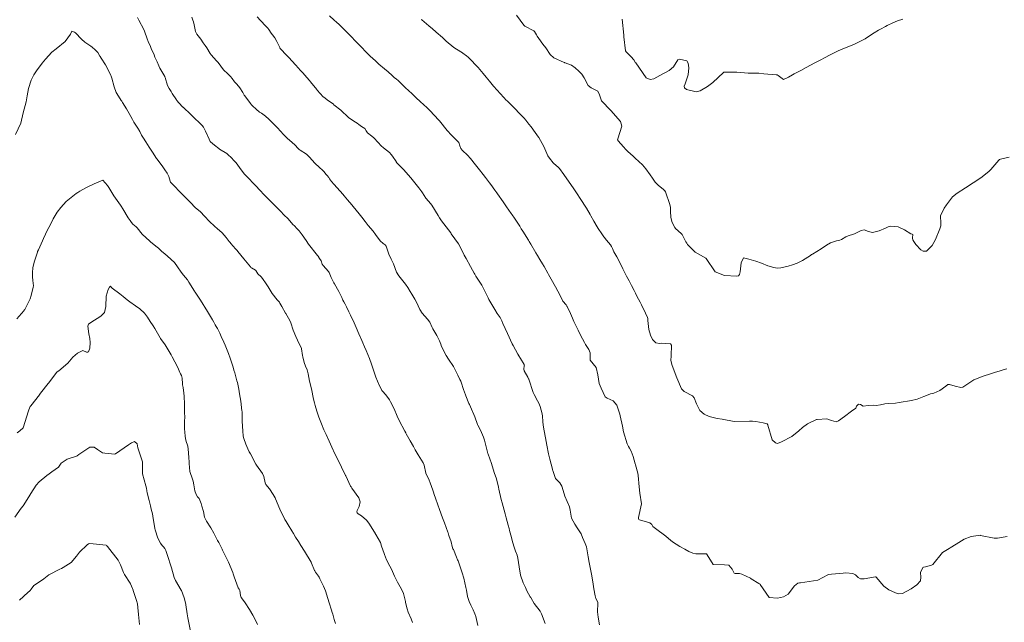
# Model space of a CAD drawing. Units: metres. Extents: x 778035 to 1557710, y 8146213 to 16294653.
# Drawn here: x 779335 to 779421, y 8147334 to 8147387 of the extents above; entities that cross this region are included whole.
import ezdxf

# ---------------------------------------------------------------- set-up
doc = ezdxf.new("R2010")
doc.units = ezdxf.units.M
doc.header["$LTSCALE"] = 25
doc.layers.add('Curva Indice', color=36, linetype='Continuous')

msp = doc.modelspace()

# ---------------------------------------------------------------- linework, layer by layer
at = {"layer": 'Curva Indice', "color": 36, "linetype": 'Continuous', "lineweight": 13, "flags": 128}
for points, elevation in [([(779375.073, 8147334.1315), (779374.9011, 8147334.914), (779374.8236, 8147335.1471), (779374.6745, 8147335.4892), (779374.4796, 8147335.9042), (779374.3304, 8147336.2089), (779374.1843, 8147336.6413), (779374.0819, 8147337.2085), (779374.0356, 8147337.4464), (779373.9423, 8147337.8429), (779373.8464, 8147338.2561), (779373.7131, 8147338.7039), (779373.3539, 8147339.7543), (779373.3202, 8147339.8449), (779373.2207, 8147340.0848), (779372.9471, 8147340.7402), (779372.9148, 8147340.8229), (779372.8559, 8147341.0138), (779372.7479, 8147341.4057), (779372.5663, 8147341.9669), (779372.4833, 8147342.2086), (779372.4651, 8147342.2621), (779372.169, 8147343.0693), (779371.9904, 8147343.5251), (779371.7246, 8147344.2249), (779371.579, 8147344.6346), (779371.3815, 8147345.2162), (779371.2826, 8147345.5334), (779371.2212, 8147345.7369), (779371.1599, 8147345.93), (779370.9384, 8147346.5509), (779370.825, 8147346.7895), (779370.5612, 8147347.4018), (779370.4013, 8147348.0978), (779370.3269, 8147348.299), (779369.8792, 8147349.0051), (779369.6199, 8147349.4441), (779369.4651, 8147349.7195), (779369.1766, 8147350.2333), (779368.845, 8147350.833), (779368.8139, 8147350.8897), (779368.7922, 8147350.9312), (779368.7105, 8147351.0825), (779368.2203, 8147352.0086), (779368.0582, 8147352.3696), (779367.7783, 8147353.0039), (779367.4718, 8147353.6231), (779367.407, 8147353.7468), (779367.3814, 8147353.7918), (779367.0688, 8147354.2396), (779366.7757, 8147354.5529), (779366.7165, 8147354.6227), (779366.6731, 8147354.6988), (779366.4876, 8147355.0747), (779366.1778, 8147355.7915), (779366.0299, 8147356.2223), (779365.8081, 8147356.9122), (779365.6301, 8147357.4096), (779365.4975, 8147357.7518), (779365.3573, 8147358.0949), (779365.2157, 8147358.4267), (779365.0706, 8147358.7627), (779364.9816, 8147358.9671), (779364.7153, 8147359.5684), (779364.4745, 8147360.1084), (779364.2883, 8147360.5205), (779363.9848, 8147361.1796), (779363.8454, 8147361.4854), (779363.6215, 8147361.9252), (779363.5054, 8147362.1307), (779363.3964, 8147362.3457), (779363.3197, 8147362.507), (779363.2194, 8147362.7272), (779363.1216, 8147362.9475), (779362.9628, 8147363.2481), (779362.5728, 8147363.9042), (779362.5251, 8147363.9923), (779362.3064, 8147364.4657), (779362.1085, 8147364.9023), (779362.0581, 8147364.9809), (779361.5887, 8147365.5195), (779361.5222, 8147365.6434), (779361.4232, 8147365.9117), (779361.2784, 8147366.1376), (779361.1963, 8147366.2837), (779361.1812, 8147366.3052), (779361.1145, 8147366.3763), (779360.3347, 8147367.3807), (779360.1204, 8147367.6928), (779359.7739, 8147368.1787), (779359.4931, 8147368.5262), (779359.2978, 8147368.7455), (779359.0898, 8147368.9625), (779358.9691, 8147369.0943), (779358.5484, 8147369.5813), (779358.4719, 8147369.6624), (779358.271, 8147369.8617), (779357.8124, 8147370.3173), (779357.2027, 8147370.9263), (779357.1571, 8147370.9719), (779356.6868, 8147371.45), (779356.5073, 8147371.635), (779356.0303, 8147372.1308), (779355.778, 8147372.3945), (779355.3995, 8147372.7971), (779355.204, 8147373.0059), (779354.7532, 8147373.484), (779354.5397, 8147373.7452), (779354.3052, 8147374.0763), (779354.0167, 8147374.4647), (779353.8539, 8147374.6442), (779353.5659, 8147374.9238), (779353.3171, 8147375.1718), (779353.1898, 8147375.2749), (779352.575, 8147375.6708), (779352.5057, 8147375.7178), (779352.1361, 8147375.9969), (779351.7746, 8147376.2879), (779351.7406, 8147376.3294), (779351.6503, 8147376.5184), (779351.3517, 8147377.2171), (779351.1786, 8147377.5721), (779351.0559, 8147377.729), (779350.815, 8147377.9545), (779350.7069, 8147378.0605), (779350.5128, 8147378.2536), (779350.0266, 8147378.7108), (779349.4178, 8147379.2836), (779349.3904, 8147379.3109), (779349.3703, 8147379.3318), (779349.0209, 8147379.7137), (779348.859, 8147379.8912), (779348.8501, 8147379.9018), (779348.8418, 8147379.9144), (779348.8072, 8147379.9694), (779348.451, 8147380.5294), (779348.3463, 8147380.6854), (779348.1691, 8147380.9493), (779348.0347, 8147381.2249), (779347.8204, 8147381.9189), (779347.8018, 8147381.9748), (779347.7911, 8147381.995), (779347.3537, 8147382.7355), (779347.2632, 8147382.9253), (779347.1193, 8147383.276), (779346.938, 8147383.6923), (779346.8583, 8147383.8733), (779346.6058, 8147384.452), (779346.5374, 8147384.6162), (779346.358, 8147385.0622), (779346.2731, 8147385.278), (779346.0255, 8147385.9592), (779345.9677, 8147386.0969), (779345.5469, 8147386.9203), (779345.4095, 8147387.1428)], 202.5), ([(779380.9568, 8147334.3097), (779380.6345, 8147335.1551), (779380.5117, 8147335.3686), (779379.9904, 8147336.0459), (779379.7162, 8147336.5206), (779379.7049, 8147336.5513), (779379.6988, 8147336.5635), (779379.6483, 8147336.6349), (779379.3525, 8147337.1418), (779379.2326, 8147337.4283), (779379.0361, 8147337.856), (779378.7897, 8147338.5121), (779378.6709, 8147339.2399), (779378.5664, 8147339.9929), (779378.5022, 8147340.2505), (779378.3753, 8147340.5996), (779378.2194, 8147341.0403), (779378.0859, 8147341.5326), (779378.0207, 8147341.7874), (779377.8397, 8147342.4141), (779377.7969, 8147342.5683), (779377.7159, 8147342.8676), (779377.5396, 8147343.5166), (779377.4488, 8147343.8535), (779377.1994, 8147344.8126), (779377.125, 8147345.1241), (779376.9054, 8147346.0149), (779376.8687, 8147346.1782), (779376.773, 8147346.6667), (779376.6759, 8147347.0057), (779376.5344, 8147347.3762), (779376.4188, 8147347.7545), (779376.2782, 8147348.2462), (779375.9842, 8147349.0508), (779375.9584, 8147349.129), (779375.6514, 8147350.2984), (779375.6082, 8147350.456), (779375.582, 8147350.5351), (779375.3105, 8147351.1539), (779375.0764, 8147351.5829), (779375.0434, 8147351.6564), (779374.8134, 8147352.3237), (779374.4386, 8147353.1936), (779374.34, 8147353.3901), (779374.3017, 8147353.4739), (779374.0396, 8147354.1459), (779373.8795, 8147354.5552), (779373.8561, 8147354.6182), (779373.5839, 8147355.4244), (779373.5251, 8147355.5836), (779373.3322, 8147355.9648), (779373.1803, 8147356.2413), (779372.9446, 8147356.6957), (779372.5209, 8147357.3429), (779372.3154, 8147357.6666), (779371.9262, 8147358.4601), (779371.8483, 8147358.6471), (779371.7361, 8147358.9361), (779371.5068, 8147359.4201), (779371.2333, 8147359.8522), (779371.1469, 8147360.0066), (779371.1068, 8147360.1143), (779370.9068, 8147360.5755), (779370.6992, 8147360.8497), (779370.2192, 8147361.3659), (779370.0176, 8147361.692), (779369.72, 8147362.3244), (779369.5938, 8147362.5665), (779369.3262, 8147363.0205), (779369.1888, 8147363.2515), (779368.9742, 8147363.596), (779368.7885, 8147363.8819), (779368.6714, 8147364.0432), (779368.1936, 8147364.615), (779368.0033, 8147364.9339), (779367.7277, 8147365.6643), (779367.5374, 8147366.0594), (779367.3218, 8147366.4943), (779367.1278, 8147367.116), (779367.0934, 8147367.2005), (779367.0048, 8147367.3167), (779366.8226, 8147367.4259), (779366.5654, 8147367.659), (779366.1682, 8147368.2137), (779365.9466, 8147368.4973), (779365.5323, 8147369.0159), (779365.2671, 8147369.3571), (779364.9719, 8147369.7282), (779364.7408, 8147370.0147), (779364.2118, 8147370.6593), (779364.091, 8147370.8038), (779363.7114, 8147371.2509), (779363.436, 8147371.5791), (779363.3058, 8147371.7339), (779362.817, 8147372.3032), (779362.5355, 8147372.6113), (779362.3288, 8147372.8401), (779362.1586, 8147373.0692), (779362.0802, 8147373.182), (779361.9339, 8147373.3693), (779361.8641, 8147373.4613), (779361.6556, 8147373.7236), (779361.5439, 8147373.8299), (779361.2693, 8147374.0559), (779360.8634, 8147374.4342), (779360.4013, 8147374.9708), (779360.2375, 8147375.1474), (779360.1493, 8147375.2116), (779359.5901, 8147375.5624), (779359.5109, 8147375.6292), (779359.4299, 8147375.7164), (779359.1422, 8147376.031), (779358.9115, 8147376.2488), (779358.4472, 8147376.6346), (779358.1288, 8147376.9308), (779357.6065, 8147377.508), (779357.3041, 8147377.8332), (779356.8635, 8147378.2802), (779356.586, 8147378.5393), (779356.4609, 8147378.64), (779356.2223, 8147378.7955), (779356.061, 8147378.8878), (779355.9515, 8147378.9736), (779355.8557, 8147379.0672), (779355.3582, 8147379.5322), (779355.2645, 8147379.6327), (779354.7592, 8147380.3051), (779354.719, 8147380.3737), (779354.61, 8147380.5898), (779354.3419, 8147381.019), (779354.0784, 8147381.3202), (779353.9694, 8147381.4343), (779353.8784, 8147381.5446), (779353.6553, 8147381.8294), (779353.5141, 8147382.002), (779353.2777, 8147382.2263), (779352.9191, 8147382.569), (779352.4392, 8147383.2121), (779352.3672, 8147383.3051), (779352.3138, 8147383.359), (779351.824, 8147383.8739), (779351.7433, 8147383.9906), (779351.4513, 8147384.4916), (779351.3124, 8147384.7041), (779351.1511, 8147384.9403), (779350.9227, 8147385.2455), (779350.5748, 8147385.6876), (779350.459, 8147385.9319), (779350.3426, 8147386.4908), (779350.2958, 8147386.7692), (779350.2505, 8147386.9234), (779350.146, 8147387.1596)], 205), ([(779385.6902, 8147334.1782), (779385.567, 8147334.8426), (779385.5182, 8147335.3101), (779385.5422, 8147336.0572), (779385.5443, 8147336.121), (779385.5359, 8147336.1547), (779385.3576, 8147336.4806), (779385.295, 8147336.6971), (779385.1989, 8147337.3228), (779385.1005, 8147337.9312), (779384.9859, 8147338.5878), (779384.7868, 8147339.6076), (779384.6908, 8147340.1256), (779384.5374, 8147340.9766), (779384.4457, 8147341.2647), (779384.2103, 8147341.7901), (779384.0769, 8147342.1144), (779384.0226, 8147342.2164), (779383.7464, 8147342.6318), (779383.5218, 8147342.9606), (779383.2571, 8147343.4749), (779383.1307, 8147344.1725), (779383.1109, 8147344.3238), (779383.0644, 8147344.4569), (779382.6681, 8147345.408), (779382.6036, 8147345.612), (779382.3884, 8147346.2858), (779382.2231, 8147346.5594), (779381.8933, 8147346.8899), (779381.8641, 8147346.9215), (779381.8551, 8147346.9385), (779381.6063, 8147347.6443), (779381.594, 8147347.6838), (779381.5752, 8147347.7617), (779381.3535, 8147348.6373), (779381.2379, 8147349.0933), (779381.0934, 8147349.843), (779380.9848, 8147350.4821), (779380.8651, 8147351.0934), (779380.7801, 8147351.5936), (779380.7422, 8147351.9202), (779380.7105, 8147352.391), (779380.6892, 8147352.5911), (779380.5156, 8147353.2074), (779380.4547, 8147353.3645), (779380.4134, 8147353.458), (779380.2903, 8147353.7031), (779379.9855, 8147354.2608), (779379.8974, 8147354.456), (779379.5165, 8147355.6092), (779379.504, 8147355.6383), (779379.4283, 8147355.771), (779379.1223, 8147356.3433), (779379.0925, 8147356.4745), (779379.1309, 8147356.7735), (779379.1367, 8147356.8191), (779379.1347, 8147356.8281), (779379.1311, 8147356.8348), (779379.1049, 8147356.8828), (779378.7981, 8147357.3961), (779378.6523, 8147357.6405), (779378.5723, 8147357.7864), (779378.3661, 8147358.1643), (779378.1541, 8147358.5404), (779378.0809, 8147358.6852), (779377.6547, 8147359.5792), (779377.2448, 8147360.4622), (779377.1616, 8147360.7007), (779377.0176, 8147360.9879), (779376.7721, 8147361.3238), (779376.56, 8147361.6826), (779376.0386, 8147362.5592), (779375.9681, 8147362.6847), (779375.553, 8147363.5619), (779375.4242, 8147363.7907), (779375.0756, 8147364.3183), (779374.9086, 8147364.592), (779374.8208, 8147364.7479), (779374.7623, 8147364.8495), (779374.6046, 8147365.121), (779374.4339, 8147365.4215), (779374.05, 8147366.117), (779373.8945, 8147366.4113), (779373.7393, 8147366.7464), (779373.4033, 8147367.396), (779372.7689, 8147368.2904), (779372.7306, 8147368.3385), (779372.7132, 8147368.3609), (779371.9215, 8147369.4203), (779371.7394, 8147369.6762), (779371.6114, 8147369.8741), (779371.0649, 8147370.7757), (779371.0235, 8147370.8394), (779371.0144, 8147370.8522), (779370.991, 8147370.88), (779370.5358, 8147371.4008), (779370.267, 8147371.8493), (779370.2127, 8147371.9297), (779370.0265, 8147372.1644), (779369.9408, 8147372.2775), (779369.37, 8147373.005), (779369.2517, 8147373.1473), (779368.5907, 8147373.8968), (779368.4964, 8147373.9925), (779368.0193, 8147374.4811), (779367.9752, 8147374.5555), (779367.9551, 8147374.5953), (779367.6535, 8147375.0617), (779367.5389, 8147375.207), (779367.3695, 8147375.3741), (779366.8718, 8147375.7746), (779366.6645, 8147375.9567), (779366.3954, 8147376.2471), (779366.0199, 8147376.6612), (779365.8506, 8147376.8028), (779365.4701, 8147377.0935), (779365.3541, 8147377.2548), (779365.2277, 8147377.4517), (779365.087, 8147377.551), (779364.9467, 8147377.6309), (779364.711, 8147377.8131), (779364.5632, 8147377.9188), (779364.2725, 8147378.0954), (779363.8193, 8147378.4144), (779363.1473, 8147379.0586), (779363.1403, 8147379.0644), (779363.1375, 8147379.0662), (779362.5429, 8147379.5364), (779362.5067, 8147379.5753), (779362.4682, 8147379.6144), (779362.0648, 8147379.8629), (779361.647, 8147380.1871), (779361.598, 8147380.236), (779361.0823, 8147380.8111), (779361.0495, 8147380.8504), (779360.4979, 8147381.5406), (779360.4069, 8147381.6502), (779359.9757, 8147382.145), (779359.8484, 8147382.2861), (779359.5696, 8147382.5864), (779359.4716, 8147382.6926), (779359.1502, 8147383.0478), (779359.0815, 8147383.1249), (779359.0526, 8147383.157), (779359.0307, 8147383.1821), (779357.8592, 8147384.4443), (779357.8426, 8147384.4636), (779357.8339, 8147384.4787), (779357.8119, 8147384.5258), (779357.5601, 8147385.0523), (779357.3815, 8147385.3772), (779357.1854, 8147385.6421), (779357.0766, 8147385.7778), (779356.8686, 8147386.0859), (779356.7689, 8147386.2188), (779356.5934, 8147386.3967), (779356.1251, 8147386.8765), (779355.858, 8147387.1892)], 207.5), ([(779421.2308, 8147341.8868), (779420.8761, 8147341.8326), (779420.3746, 8147341.745), (779420.1917, 8147341.7323), (779420.0972, 8147341.7417), (779418.9051, 8147341.9836), (779418.882, 8147341.9868), (779418.0776, 8147341.8932), (779417.4725, 8147341.646), (779417.2407, 8147341.5105), (779416.7631, 8147341.2175), (779416.2589, 8147340.8942), (779416.1507, 8147340.8458), (779415.5695, 8147340.4755), (779414.7318, 8147339.4448), (779414.6109, 8147339.3721), (779414.0994, 8147339.2454), (779413.9344, 8147339.2141), (779413.8789, 8147339.1922), (779413.6539, 8147338.7521), (779413.6813, 8147338.3498), (779413.65, 8147338.0287), (779413.3418, 8147337.6701), (779412.8511, 8147337.3205), (779412.0866, 8147336.9025), (779411.7774, 8147336.8808), (779411.4946, 8147336.958), (779410.9006, 8147337.2426), (779410.4635, 8147337.5591), (779409.7878, 8147338.3402), (779409.7577, 8147338.3714), (779409.7282, 8147338.3706), (779408.7661, 8147338.1798), (779408.4341, 8147338.191), (779408.2246, 8147338.3019), (779408.0053, 8147338.5347), (779407.7712, 8147338.6703), (779407.151, 8147338.7098), (779406.9098, 8147338.6956), (779405.8939, 8147338.5971), (779405.6695, 8147338.5804), (779405.5949, 8147338.5387), (779404.7091, 8147338.0898), (779403.2161, 8147337.8391), (779403.1108, 8147337.8417), (779402.9851, 8147337.8213), (779402.6876, 8147337.5918), (779402.1209, 8147336.8641), (779401.7083, 8147336.6226), (779401.2035, 8147336.5163), (779400.4612, 8147336.5781), (779399.701, 8147337.7035), (779399.6902, 8147337.7265), (779399.6796, 8147337.7343), (779399.585, 8147337.7867), (779398.912, 8147338.2007), (779398.8496, 8147338.2373), (779398.0779, 8147338.5987), (779397.8741, 8147338.6448), (779397.5023, 8147338.6571), (779397.4228, 8147338.6975), (779397.2609, 8147339.0363), (779396.9646, 8147339.3831), (779396.5742, 8147339.4204), (779395.6009, 8147339.4491), (779395.0681, 8147340.2756), (779395.0137, 8147340.3611), (779394.9386, 8147340.3792), (779394.0746, 8147340.3647), (779393.8206, 8147340.4168), (779393.467, 8147340.579), (779393.1126, 8147340.7742), (779392.6892, 8147341.0136), (779392.0342, 8147341.4265), (779391.6907, 8147341.7189), (779391.4795, 8147341.9096), (779390.5762, 8147342.5943), (779390.3374, 8147342.7692), (779390.2368, 8147342.9202), (779390.081, 8147343.0846), (779389.1684, 8147343.3457), (779389.1185, 8147343.3733), (779389.0794, 8147343.4318), (779389.0762, 8147343.4592), (779389.0957, 8147343.5332), (779389.3495, 8147344.7377), (779389.2106, 8147345.6739), (779389.1296, 8147346.2287), (779389.051, 8147347.2035), (779389.0113, 8147347.4153), (779388.8177, 8147348.1387), (779388.8116, 8147348.1645), (779388.8006, 8147348.2142), (779388.6238, 8147348.8712), (779388.4387, 8147349.3313), (779388.2851, 8147349.5849), (779388.1999, 8147349.7297), (779388.1076, 8147349.975), (779387.7899, 8147350.9998), (779387.6841, 8147351.494), (779387.4862, 8147352.4157), (779387.4476, 8147352.5508), (779387.398, 8147352.7255), (779387.1862, 8147353.3469), (779386.8737, 8147353.7261), (779386.35, 8147353.94), (779386.1878, 8147354.0511), (779385.8169, 8147354.8069), (779385.6542, 8147355.232), (779385.5322, 8147355.991), (779385.3805, 8147356.6294), (779384.8607, 8147357.2501), (779384.8587, 8147357.2523), (779384.8581, 8147357.255), (779384.8585, 8147357.2578), (779384.8622, 8147357.8955), (779384.7564, 8147358.1902), (779384.4778, 8147358.6156), (779384.3702, 8147358.7998), (779384.0358, 8147359.4461), (779383.8234, 8147359.883), (779383.4576, 8147360.6265), (779383.3201, 8147360.9294), (779383.0659, 8147361.5377), (779382.8778, 8147361.9167), (779382.8582, 8147361.9526), (779382.8427, 8147361.9791), (779382.7689, 8147362.0801), (779382.4964, 8147362.4205), (779382.2498, 8147362.8916), (779382.061, 8147363.2742), (779381.8588, 8147363.6435), (779381.4735, 8147364.3281), (779381.2454, 8147364.7327), (779381.1785, 8147364.852), (779380.8526, 8147365.4259), (779380.7101, 8147365.6719), (779380.498, 8147366.0324), (779380.2931, 8147366.377), (779380.1462, 8147366.6224), (779379.6924, 8147367.3787), (779379.5547, 8147367.6092), (779379.4926, 8147367.7118), (779379.001, 8147368.5067), (779378.8616, 8147368.7282), (779378.7272, 8147368.9372), (779378.2702, 8147369.6391), (779378.0773, 8147369.9282), (779377.9889, 8147370.0571), (779377.5861, 8147370.6383), (779377.2939, 8147371.0573), (779376.8048, 8147371.7518), (779376.7233, 8147371.8663), (779376.5573, 8147372.0974), (779376.2047, 8147372.5836), (779376.0996, 8147372.7252), (779375.7358, 8147373.1994), (779375.5371, 8147373.4556), (779375.2129, 8147373.8699), (779374.8668, 8147374.3041), (779374.4503, 8147374.8341), (779374.1764, 8147375.1397), (779373.7323, 8147375.5418), (779373.5998, 8147375.7234), (779373.5082, 8147375.9659), (779373.4131, 8147376.2428), (779373.3774, 8147376.2999), (779373.0943, 8147376.5712), (779373.0483, 8147376.6166), (779372.7279, 8147376.9505), (779372.4603, 8147377.2439), (779372.4192, 8147377.2937), (779371.7348, 8147378.1435), (779371.7221, 8147378.1572), (779371.691, 8147378.1881), (779370.8951, 8147379.0283), (779370.7801, 8147379.1478), (779370.6068, 8147379.3211), (779370.4116, 8147379.5074), (779370.0368, 8147379.8431), (779369.7354, 8147380.1113), (779369.3491, 8147380.4762), (779369.0443, 8147380.7678), (779368.7894, 8147381.0093), (779368.4192, 8147381.3639), (779368.2397, 8147381.5319), (779368.1226, 8147381.6387), (779367.9938, 8147381.7539), (779367.8016, 8147381.9231), (779367.6274, 8147382.0762), (779367.2528, 8147382.4027), (779366.9568, 8147382.6549), (779366.4647, 8147383.078), (779366.1503, 8147383.3563), (779365.6841, 8147383.7843), (779365.5431, 8147383.9219), (779365.3933, 8147384.0739), (779365.2027, 8147384.2701), (779365.055, 8147384.4261), (779364.8445, 8147384.6455), (779364.6182, 8147384.8772), (779363.8388, 8147385.6802), (779363.578, 8147385.9468), (779363.2253, 8147386.301), (779362.9889, 8147386.5282), (779362.7539, 8147386.7386), (779362.5491, 8147386.9192), (779362.1492, 8147387.281)], 210), ([(779421.1853, 8147356.5007), (779420.8695, 8147356.4122), (779420.6037, 8147356.3307), (779420.1241, 8147356.1748), (779419.7679, 8147356.0564), (779419.124, 8147355.8563), (779418.3154, 8147355.5326), (779417.5277, 8147355.0179), (779417.3594, 8147354.9109), (779417.1888, 8147354.8763), (779416.6898, 8147354.9892), (779416.1776, 8147355.1392), (779416.0532, 8147355.1278), (779415.8755, 8147355.0052), (779415.3541, 8147354.602), (779414.8244, 8147354.374), (779414.5477, 8147354.3167), (779414.4777, 8147354.288), (779413.9533, 8147354.0936), (779413.6501, 8147353.9722), (779413.3756, 8147353.8681), (779412.8726, 8147353.7558), (779411.8021, 8147353.5658), (779411.495, 8147353.5181), (779410.8693, 8147353.4726), (779410.5624, 8147353.4459), (779410.1881, 8147353.3676), (779409.7972, 8147353.313), (779409.53, 8147353.3299), (779409.1011, 8147353.2982), (779408.6689, 8147353.2416), (779408.4366, 8147353.4072), (779408.2682, 8147353.434), (779408.0902, 8147353.2478), (779408.0136, 8147353.0848), (779407.6444, 8147352.8265), (779407.0445, 8147352.3589), (779406.5292, 8147351.9635), (779406.3121, 8147351.8945), (779405.9172, 8147351.9921), (779405.5054, 8147352.1384), (779404.6591, 8147352.0909), (779404.6255, 8147352.0852), (779404.5951, 8147352.0768), (779403.824, 8147351.7153), (779403.3639, 8147351.3874), (779403.0636, 8147351.107), (779402.4539, 8147350.6184), (779401.5492, 8147350.1267), (779401.1853, 8147350.0062), (779401.0168, 8147350.0559), (779400.7323, 8147350.3025), (779400.7216, 8147350.3212), (779400.3502, 8147351.5996), (779400.3429, 8147351.6335), (779400.302, 8147351.7022), (779399.9594, 8147351.808), (779399.3083, 8147351.908), (779399.0223, 8147351.9504), (779398.769, 8147351.9489), (779397.4339, 8147351.9253), (779396.3792, 8147352.1017), (779395.9445, 8147352.1697), (779395.2537, 8147352.337), (779394.8167, 8147352.5498), (779394.434, 8147352.8743), (779394.1351, 8147353.4393), (779393.9412, 8147353.9661), (779393.7887, 8147354.1491), (779393.0647, 8147354.5339), (779392.8398, 8147354.7551), (779392.4317, 8147355.7113), (779392.0297, 8147356.8062), (779391.9094, 8147357.2458), (779391.9361, 8147357.6316), (779391.9574, 8147358.5761), (779391.8775, 8147358.6761), (779391.0736, 8147358.7343), (779390.9133, 8147358.7236), (779390.5951, 8147358.7675), (779390.3137, 8147359.0717), (779390.1296, 8147359.4432), (779389.9868, 8147359.932), (779389.8918, 8147360.7292), (779389.8854, 8147360.8807), (779389.8622, 8147360.9932), (779389.693, 8147361.3647), (779389.3568, 8147362.0742), (779389.2296, 8147362.3248), (779388.9488, 8147362.8534), (779388.8217, 8147363.0995), (779388.7012, 8147363.3342), (779388.4702, 8147363.78), (779388.2665, 8147364.1707), (779388.0413, 8147364.5991), (779387.7118, 8147365.2259), (779387.5294, 8147365.5906), (779387.1905, 8147366.2764), (779386.947, 8147366.7008), (779386.8032, 8147366.9849), (779386.7313, 8147367.1864), (779386.6422, 8147367.332), (779386.284, 8147367.7303), (779386.187, 8147367.8696), (779386.1178, 8147367.9684), (779386.0707, 8147368.0298), (779385.8896, 8147368.2811), (779385.5661, 8147368.7479), (779385.4809, 8147368.8737), (779385.19, 8147369.372), (779384.9434, 8147369.8482), (779384.8779, 8147369.9667), (779384.548, 8147370.5203), (779384.3898, 8147370.7764), (779384.1799, 8147371.1027), (779383.9463, 8147371.4601), (779383.8063, 8147371.6692), (779383.4365, 8147372.2139), (779383.1831, 8147372.5883), (779383.0502, 8147372.7844), (779382.5864, 8147373.4394), (779382.1937, 8147373.9636), (779382.0798, 8147374.0894), (779381.7071, 8147374.417), (779381.6427, 8147374.4754), (779381.3124, 8147374.8662), (779381.1882, 8147375.0863), (779380.8249, 8147375.895), (779380.3826, 8147376.6679), (779380.2755, 8147376.8216), (779380.2135, 8147376.9115), (779380.0813, 8147377.1166), (779379.7199, 8147377.6174), (779379.522, 8147377.854), (779379.2716, 8147378.1781), (779379.1154, 8147378.3758), (779378.6215, 8147378.8713), (779378.3801, 8147379.1093), (779377.8311, 8147379.6668), (779377.627, 8147379.8698), (779377.5533, 8147379.9462), (779377.3374, 8147380.1777), (779377.0189, 8147380.5193), (779376.755, 8147380.8124), (779376.4512, 8147381.1647), (779376.1012, 8147381.5799), (779375.8191, 8147381.9304), (779375.5528, 8147382.2667), (779375.0983, 8147382.7737), (779374.8356, 8147383.0336), (779374.5436, 8147383.3558), (779374.362, 8147383.5701), (779374.2394, 8147383.6842), (779374.0849, 8147383.8039), (779373.7862, 8147384.0303), (779373.7473, 8147384.0548), (779373.5886, 8147384.1374), (779372.9834, 8147384.516), (779372.3241, 8147385.0755), (779372.2571, 8147385.1401), (779372.0442, 8147385.3415), (779371.7543, 8147385.6097), (779371.6843, 8147385.6724), (779371.1165, 8147386.1596), (779370.8175, 8147386.4121), (779370.1983, 8147386.9323), (779370.1466, 8147386.9769)], 212.5), ([(779421.4006, 8147374.9757), (779420.6367, 8147374.7905), (779420.5413, 8147374.7573), (779420.4886, 8147374.7083), (779419.8032, 8147373.8847), (779419.659, 8147373.7462), (779419.0261, 8147373.2556), (779418.569, 8147372.9278), (779418.2428, 8147372.7125), (779417.5951, 8147372.2756), (779416.871, 8147371.8214), (779416.4576, 8147371.4986), (779415.9287, 8147370.8069), (779415.7137, 8147370.5082), (779415.4004, 8147369.8422), (779415.4449, 8147369.2117), (779415.4279, 8147368.9663), (779415.3592, 8147368.7266), (779414.974, 8147367.7703), (779414.6825, 8147367.2529), (779414.1728, 8147366.7711), (779413.8906, 8147366.7593), (779413.6859, 8147366.8838), (779413.262, 8147367.3542), (779413.035, 8147367.6986), (779413.0165, 8147367.7191), (779413.0021, 8147367.7381), (779412.9759, 8147367.924), (779412.9865, 8147368.2302), (779412.9315, 8147368.2429), (779412.819, 8147368.2652), (779412.2566, 8147368.6295), (779411.7178, 8147368.9026), (779411.0762, 8147368.9433), (779410.831, 8147368.8811), (779410.6084, 8147368.783), (779410.0627, 8147368.5286), (779409.4669, 8147368.4022), (779409.1324, 8147368.4709), (779408.7411, 8147368.6252), (779408.4903, 8147368.5585), (779407.9206, 8147368.2782), (779407.8156, 8147368.2342), (779407.3722, 8147368.0989), (779407.1457, 8147368.005), (779406.7898, 8147367.7879), (779406.637, 8147367.7258), (779406.3275, 8147367.6568), (779405.8269, 8147367.4838), (779405.458, 8147367.2821), (779404.9994, 8147366.9741), (779404.2427, 8147366.4964), (779404.175, 8147366.4638), (779404.0609, 8147366.3962), (779403.3653, 8147365.9506), (779402.9186, 8147365.7337), (779402.5176, 8147365.5829), (779402.1361, 8147365.4723), (779401.4785, 8147365.3067), (779401.1648, 8147365.2966), (779400.8797, 8147365.3488), (779400.3583, 8147365.4956), (779399.7977, 8147365.7307), (779399.3099, 8147365.9008), (779398.7095, 8147366.0826), (779398.2403, 8147366.1751), (779398.0353, 8147365.7582), (779397.9311, 8147364.9736), (779397.8953, 8147364.7187), (779397.8119, 8147364.6243), (779397.6681, 8147364.5964), (779396.5875, 8147364.6365), (779395.7694, 8147364.9588), (779394.9855, 8147366.1171), (779394.9824, 8147366.1278), (779394.9762, 8147366.1365), (779394.946, 8147366.1507), (779394.0299, 8147366.6785), (779393.3553, 8147367.3581), (779393.2932, 8147367.4502), (779393.2145, 8147367.5903), (779392.8878, 8147368.2232), (779392.8145, 8147368.3123), (779392.3133, 8147368.7315), (779392.2366, 8147368.8283), (779392.0144, 8147369.2748), (779391.8975, 8147369.6952), (779391.8723, 8147370.2576), (779391.8725, 8147370.5667), (779391.8186, 8147370.8235), (779391.441, 8147371.9264), (779391.3896, 8147372.0265), (779391.2651, 8147372.1453), (779390.7991, 8147372.5076), (779390.5327, 8147372.7815), (779390.2946, 8147373.1178), (779390.0898, 8147373.4224), (779389.7365, 8147373.9382), (779389.4456, 8147374.3075), (779388.7921, 8147374.8876), (779388.6864, 8147374.9852), (779388.6099, 8147375.055), (779388.151, 8147375.4492), (779387.9704, 8147375.6415), (779387.7764, 8147375.8653), (779387.3115, 8147376.3845), (779387.2678, 8147376.4382), (779387.2505, 8147376.4773), (779387.2708, 8147376.5501), (779387.621, 8147377.6674), (779387.5052, 8147378.0837), (779386.6751, 8147379.0306), (779385.8554, 8147379.8894), (779385.6851, 8147380.4082), (779385.5293, 8147380.7259), (779384.9709, 8147381.008), (779384.6903, 8147381.2067), (779384.3334, 8147381.8797), (779384.1587, 8147382.1866), (779383.8837, 8147382.4731), (779383.5653, 8147382.7405), (779383.2303, 8147382.9815), (779382.6943, 8147383.1923), (779382.6589, 8147383.1972), (779382.6379, 8147383.2086), (779382.6067, 8147383.2253), (779381.693, 8147383.6172), (779381.3865, 8147383.9164), (779381.0047, 8147384.494), (779380.7505, 8147384.8314), (779380.3921, 8147385.3204), (779380.2623, 8147385.5189), (779380.1916, 8147385.6406), (779380.0101, 8147385.9213), (779379.9585, 8147385.9656), (779379.1847, 8147386.3937), (779379.0854, 8147386.4812), (779378.4388, 8147387.3371)], 215), ([(779412.1277, 8147386.9998), (779411.6579, 8147386.8598), (779411.2408, 8147386.6818), (779410.7622, 8147386.4413), (779410.6163, 8147386.3675), (779410.1686, 8147386.1287), (779409.9929, 8147386.0308), (779409.6346, 8147385.8147), (779408.9615, 8147385.37), (779408.8293, 8147385.2896), (779408.3164, 8147385.015), (779407.8602, 8147384.7967), (779407.0491, 8147384.4584), (779406.6861, 8147384.3092), (779406.4912, 8147384.2213), (779405.7963, 8147383.884), (779405.3062, 8147383.6374), (779404.9643, 8147383.4596), (779404.4428, 8147383.1827), (779403.7086, 8147382.7914), (779403.2193, 8147382.5344), (779402.6639, 8147382.2241), (779402.5188, 8147382.1505), (779402.1469, 8147381.9388), (779401.7108, 8147381.7415), (779401.2664, 8147382.094), (779401.1723, 8147382.1362), (779401.0699, 8147382.1416), (779399.9964, 8147382.2278), (779399.5688, 8147382.2807), (779398.7361, 8147382.2854), (779398.6521, 8147382.2852), (779397.6623, 8147382.3653), (779397.5891, 8147382.3646), (779397.5333, 8147382.3632), (779396.5349, 8147382.3789), (779396.5014, 8147382.3609), (779396.4794, 8147382.3406), (779395.5757, 8147381.4816), (779395.1117, 8147381.1302), (779394.4535, 8147380.7449), (779394.0981, 8147380.6661), (779393.2759, 8147380.8555), (779393.0823, 8147381.0084), (779393.0688, 8147381.1491), (779393.1453, 8147381.3585), (779393.4216, 8147382.1288), (779393.4602, 8147382.758), (779393.404, 8147383.1498), (779393.2884, 8147383.3505), (779392.6513, 8147383.5172), (779392.5157, 8147383.4401), (779392.1352, 8147382.8536), (779391.7488, 8147382.5188), (779390.9313, 8147382.082), (779390.4146, 8147381.8086), (779390.0969, 8147381.742), (779389.7591, 8147381.8711), (779388.8456, 8147383.1783), (779388.8314, 8147383.2006), (779388.668, 8147383.4387), (779388.4566, 8147383.7063), (779388.2879, 8147383.8634), (779387.9973, 8147384.1349), (779387.9506, 8147384.2294), (779387.8093, 8147385.4546), (779387.7913, 8147385.6164), (779387.6608, 8147386.9935)], 217.5), ([(779369.3927, 8147334.3897), (779369.2617, 8147334.7102), (779369.0128, 8147335.3005), (779368.929, 8147335.5668), (779368.7816, 8147336.1216), (779368.7619, 8147336.207), (779368.6941, 8147336.5647), (779368.6066, 8147336.9132), (779368.5483, 8147337.0603), (779368.3113, 8147337.4918), (779368.0787, 8147337.9054), (779368.0151, 8147338.0291), (779367.8204, 8147338.4384), (779367.5464, 8147339.0327), (779367.4172, 8147339.2868), (779367.1332, 8147339.8565), (779366.951, 8147340.3054), (779366.9059, 8147340.4158), (779366.6936, 8147341.0456), (779366.5855, 8147341.3583), (779366.1916, 8147342.0637), (779366.1381, 8147342.1444), (779366.1233, 8147342.1678), (779366.071, 8147342.2586), (779365.5912, 8147343.0402), (779365.3719, 8147343.3103), (779364.936, 8147343.688), (779364.6508, 8147343.8698), (779364.5665, 8147343.9518), (779364.5355, 8147344.0292), (779364.5575, 8147344.1453), (779364.7461, 8147344.5043), (779364.8285, 8147344.9004), (779364.7092, 8147345.2632), (779364.1023, 8147346.1109), (779364.0267, 8147346.2099), (779363.9893, 8147346.271), (779363.5703, 8147347.1651), (779363.5519, 8147347.2045), (779363.1993, 8147347.9312), (779363.0373, 8147348.2599), (779362.8805, 8147348.5709), (779362.7881, 8147348.759), (779362.6275, 8147349.096), (779362.3511, 8147349.6827), (779362.117, 8147350.1886), (779361.8485, 8147350.7805), (779361.6667, 8147351.1772), (779361.597, 8147351.3346), (779361.5022, 8147351.564), (779361.2709, 8147352.1394), (779361.2108, 8147352.3012), (779361.0401, 8147352.8098), (779360.8917, 8147353.3041), (779360.8317, 8147353.5355), (779360.7565, 8147353.8744), (779360.5712, 8147354.7469), (779360.4206, 8147355.4372), (779360.279, 8147356.0837), (779360.1911, 8147356.4086), (779360.0652, 8147356.7522), (779359.9488, 8147357.072), (779359.814, 8147357.5474), (779359.79, 8147357.6759), (779359.7095, 8147358.2424), (779359.7024, 8147358.2679), (779359.357, 8147359.0031), (779359.206, 8147359.3177), (779358.9891, 8147359.8627), (779358.7834, 8147360.5126), (779358.7005, 8147360.7071), (779358.3369, 8147361.3187), (779358.3209, 8147361.3489), (779358.3123, 8147361.3662), (779358.0004, 8147361.9411), (779357.835, 8147362.2356), (779357.7803, 8147362.3183), (779357.5994, 8147362.5337), (779357.1582, 8147363.073), (779356.7983, 8147363.6597), (779356.6453, 8147363.9267), (779356.316, 8147364.3866), (779356.1859, 8147364.5327), (779355.9092, 8147364.7858), (779355.8978, 8147364.8001), (779355.7298, 8147365.0775), (779355.6937, 8147365.1128), (779355.3529, 8147365.3106), (779355.2954, 8147365.3516), (779355.2529, 8147365.3974), (779354.6945, 8147366.1036), (779354.1589, 8147366.7413), (779354.0905, 8147366.822), (779354.07, 8147366.8469), (779353.9563, 8147366.982), (779353.5654, 8147367.4415), (779353.4905, 8147367.5264), (779353.4066, 8147367.6207), (779353.1314, 8147367.9505), (779352.9741, 8147368.1586), (779352.79, 8147368.3616), (779352.3572, 8147368.731), (779352.1585, 8147368.9051), (779351.6492, 8147369.3922), (779351.2783, 8147369.7833), (779350.8659, 8147370.2174), (779350.6072, 8147370.4427), (779350.4495, 8147370.5844), (779350.0481, 8147370.9997), (779350.0351, 8147371.013), (779349.4675, 8147371.5875), (779349.4468, 8147371.6094), (779349.4241, 8147371.6325), (779348.2959, 8147372.7928), (779348.2645, 8147372.8584), (779348.1486, 8147373.2744), (779347.9998, 8147373.5577), (779347.7955, 8147373.8657), (779347.6904, 8147374.0197), (779347.6341, 8147374.1103), (779347.5631, 8147374.2218), (779347.1113, 8147374.8116), (779347.0832, 8147374.8505), (779346.7147, 8147375.4134), (779346.4421, 8147375.8264), (779346.134, 8147376.2926), (779345.9375, 8147376.6101), (779345.7795, 8147376.8911), (779345.6194, 8147377.1914), (779345.5307, 8147377.3527), (779345.5, 8147377.4039), (779345.1046, 8147378.0262), (779344.9737, 8147378.2544), (779344.6893, 8147378.7645), (779344.445, 8147379.1718), (779344.1146, 8147379.7216), (779344.0423, 8147379.8361), (779343.9995, 8147379.8993), (779343.6013, 8147380.5016), (779343.5587, 8147380.5919), (779343.3933, 8147381.1096), (779343.1703, 8147381.8487), (779343.1098, 8147382.0373), (779343.0967, 8147382.0724), (779343.0045, 8147382.2853), (779342.6169, 8147383.0203), (779342.2553, 8147383.5998), (779342.149, 8147383.7429), (779342.1242, 8147383.78), (779341.9479, 8147384.0787), (779341.7342, 8147384.3262), (779341.4587, 8147384.5537), (779341.3481, 8147384.6313), (779340.8364, 8147384.9819), (779340.5304, 8147385.2549), (779340.0217, 8147385.7915), (779339.93, 8147385.857), (779339.694, 8147385.962), (779339.5846, 8147385.6834), (779339.1162, 8147385.0534), (779338.3221, 8147384.4113)], 200), ([(779338.3221, 8147384.4113), (779337.9438, 8147384.1143), (779337.391, 8147383.5206), (779337.1145, 8147383.1608), (779336.6243, 8147382.485), (779336.3778, 8147382.147), (779336.141, 8147381.6726), (779335.9264, 8147380.9391), (779335.7983, 8147380.2972), (779335.7047, 8147379.7898), (779335.6153, 8147379.4682), (779335.4576, 8147378.8371), (779335.2419, 8147377.9369), (779334.7739, 8147376.9292)], 200), ([(779342.386, 8147372.946), (779341.6518, 8147372.6315), (779340.9723, 8147372.3283), (779340.3871, 8147372.008), (779340.2137, 8147371.8843), (779340.074, 8147371.7839), (779339.2118, 8147371.107), (779338.7202, 8147370.5879), (779338.4073, 8147370.1669), (779338.0736, 8147369.5855), (779337.7934, 8147369.0424), (779337.5826, 8147368.6273), (779337.2194, 8147367.8639), (779337.1249, 8147367.6623), (779336.7766, 8147366.893), (779336.7067, 8147366.7274), (779336.688, 8147366.6758), (779336.4058, 8147365.809), (779336.2892, 8147365.3069), (779336.2655, 8147364.9118), (779336.2656, 8147364.5221), (779336.2836, 8147364.2177), (779336.3396, 8147363.7534), (779336.331, 8147363.6272), (779336.1583, 8147362.9119), (779336.0542, 8147362.6082), (779335.5961, 8147361.6903), (779335.5442, 8147361.6095), (779335.4965, 8147361.5521), (779334.909, 8147360.8734)], 197.5), ([(779362.6734, 8147334.2849), (779362.5637, 8147334.6477), (779362.4294, 8147335.1102), (779362.389, 8147335.2512), (779362.3224, 8147335.4728), (779362.1266, 8147336.1015), (779362.0082, 8147336.473), (779361.7925, 8147337.1399), (779361.6361, 8147337.5543), (779361.3142, 8147338.1899), (779361.2452, 8147338.3417), (779361.199, 8147338.4391), (779360.9299, 8147338.7822), (779360.8632, 8147338.878), (779360.8415, 8147338.9203), (779360.5945, 8147339.5515), (779360.5511, 8147339.6423), (779359.9708, 8147340.6097), (779359.6492, 8147341.1095), (779359.4439, 8147341.4345), (779359.2021, 8147341.8376), (779359.0121, 8147342.1317), (779358.8542, 8147342.3759), (779358.5452, 8147342.8896), (779358.3706, 8147343.1876), (779358.2613, 8147343.3801), (779357.8258, 8147344.2566), (779357.4545, 8147345.1625), (779357.4058, 8147345.268), (779357.2522, 8147345.5433), (779356.9193, 8147346.0475), (779356.6093, 8147346.4259), (779356.546, 8147346.5607), (779356.4337, 8147347.1187), (779356.3194, 8147347.3775), (779355.784, 8147348.1076), (779355.731, 8147348.1958), (779355.2631, 8147349.0885), (779355.1611, 8147349.2721), (779355.0252, 8147349.5432), (779354.8694, 8147349.9318), (779354.694, 8147350.4338), (779354.6549, 8147350.5297), (779354.6182, 8147350.6513), (779354.5866, 8147351.0825), (779354.5476, 8147351.93), (779354.5277, 8147352.7102), (779354.5253, 8147352.7752), (779354.5199, 8147352.8366), (779354.4161, 8147353.6962), (779354.318, 8147354.3264), (779354.2418, 8147354.7302), (779354.1816, 8147355.0205), (779354.1182, 8147355.3077), (779354.0835, 8147355.449), (779353.8921, 8147356.1695), (779353.8679, 8147356.2538), (779353.8502, 8147356.3105), (779353.7233, 8147356.7266), (779353.4917, 8147357.4374), (779353.3416, 8147357.8457), (779353.0555, 8147358.5561), (779352.9367, 8147358.8395), (779352.7229, 8147359.3323), (779352.5872, 8147359.6177), (779352.4668, 8147359.8554), (779352.3842, 8147360.0146), (779352.2793, 8147360.206), (779352.1985, 8147360.3466), (779352.0648, 8147360.5725), (779351.9404, 8147360.7821), (779351.7683, 8147361.078), (779351.5133, 8147361.5015), (779350.8991, 8147362.4838), (779350.7892, 8147362.6567), (779350.4344, 8147363.2018), (779350.4184, 8147363.2256), (779350.3847, 8147363.2791), (779349.9047, 8147364.0649), (779349.763, 8147364.2712), (779349.433, 8147364.6798), (779349.2145, 8147364.9491), (779348.9102, 8147365.3882), (779348.6271, 8147365.7735), (779348.3586, 8147366.043), (779347.9894, 8147366.3581), (779347.8172, 8147366.505), (779347.5113, 8147366.7654), (779347.241, 8147367.0203), (779347.1372, 8147367.12), (779346.5901, 8147367.5595), (779346.4878, 8147367.6417), (779345.8268, 8147368.2455), (779345.8109, 8147368.2631), (779345.3906, 8147368.7871), (779345.2956, 8147368.8792), (779345.0183, 8147369.1274), (779344.8994, 8147369.2744), (779344.7868, 8147369.4267), (779344.5896, 8147369.6867), (779344.1256, 8147370.4591), (779343.9833, 8147370.6837), (779343.9224, 8147370.7699), (779343.3654, 8147371.5856), (779342.9081, 8147372.3195), (779342.7933, 8147372.5011), (779342.386, 8147372.946)], 197.5), ([(779343.05, 8147363.723), (779342.9652, 8147363.621), (779342.8511, 8147363.437), (779342.671, 8147362.8497), (779342.6491, 8147361.9528), (779342.5282, 8147361.4313), (779342.2291, 8147361.0869), (779341.3373, 8147360.5494), (779341.1504, 8147360.4146), (779341.1015, 8147360.2157), (779341.1818, 8147359.5495), (779341.2582, 8147359.1371), (779341.3051, 8147358.808), (779341.2757, 8147358.3183), (779341.14, 8147357.9913), (779341.0862, 8147357.9561), (779341.0386, 8147357.9442), (779340.978, 8147357.9555), (779340.6653, 8147358.1136), (779340.1874, 8147357.8759), (779339.7681, 8147357.5089), (779339.4905, 8147357.1805), (779339.3446, 8147356.9943), (779338.5454, 8147356.3324), (779338.4154, 8147356.2482), (779338.3831, 8147356.2199), (779337.6464, 8147355.2574), (779337.6374, 8147355.2441), (779337.631, 8147355.236), (779337.3965, 8147354.9326), (779336.884, 8147354.257), (779336.8692, 8147354.2379), (779336.1097, 8147353.2872), (779336.0687, 8147353.2336), (779336.0265, 8147353.1594), (779335.9236, 8147352.8339), (779335.442, 8147351.3665), (779335.158, 8147351.0864), (779334.9252, 8147350.9271)], 195), ([(779355.8749, 8147334.2152), (779355.6649, 8147334.6474), (779355.4659, 8147335.0249), (779355.1876, 8147335.5214), (779354.8029, 8147336.1037), (779354.6696, 8147336.2894), (779354.4547, 8147336.5746), (779354.3798, 8147336.7508), (779354.3394, 8147337.1639), (779354.273, 8147337.2779), (779354.1958, 8147337.397), (779353.8455, 8147338.3766), (779353.7562, 8147338.6428), (779353.7157, 8147338.7485), (779353.3364, 8147339.6355), (779353.1507, 8147340.0441), (779352.8304, 8147340.7005), (779352.7897, 8147340.7848), (779352.7629, 8147340.8389), (779352.4973, 8147341.3602), (779352.4025, 8147341.5437), (779352.0673, 8147342.1816), (779351.8019, 8147342.631), (779351.4274, 8147343.2155), (779351.2696, 8147343.5726), (779351.1615, 8147344.0642), (779351.0365, 8147344.5359), (779350.9573, 8147344.7476), (779350.8516, 8147345.0542), (779350.777, 8147345.1961), (779350.6408, 8147345.3579), (779350.5308, 8147345.5396), (779350.4106, 8147345.874), (779350.3225, 8147346.4011), (779350.2643, 8147346.6984), (779350.1981, 8147346.8757), (779349.9852, 8147347.5557), (779349.9292, 8147348.2455), (779349.9195, 8147348.4388), (779349.8875, 8147348.71), (779349.8565, 8147349.2158), (779349.8178, 8147349.7729), (779349.7593, 8147349.922), (779349.6877, 8147350.0717), (779349.6145, 8147350.3878), (779349.5697, 8147350.6603), (779349.5329, 8147350.9416), (779349.5168, 8147351.2955), (779349.5268, 8147351.8958), (779349.5342, 8147352.3509), (779349.5273, 8147352.6258), (779349.5017, 8147353.4228), (779349.486, 8147354.1274), (779349.4678, 8147354.3838), (779349.3944, 8147354.8733), (779349.3376, 8147355.0984), (779349.3267, 8147355.1911), (779349.3062, 8147355.6895), (779349.2453, 8147355.9111), (779349.175, 8147356.0617), (779349.1174, 8147356.1819), (779348.9937, 8147356.465), (779348.9098, 8147356.6807), (779348.4446, 8147357.5552), (779348.4112, 8147357.6121), (779348.3448, 8147357.7329), (779347.9237, 8147358.4664), (779347.8342, 8147358.5974), (779347.4224, 8147359.1476), (779347.4128, 8147359.1634), (779347.3933, 8147359.1965), (779346.916, 8147360.0094), (779346.7815, 8147360.2515), (779346.5228, 8147360.6367), (779346.2746, 8147361.0027), (779346.0127, 8147361.3575), (779345.6336, 8147361.7327), (779345.2543, 8147362.0099), (779344.7486, 8147362.3355), (779344.5036, 8147362.534), (779344.1571, 8147362.8249), (779343.8741, 8147363.0364), (779343.204, 8147363.5472), (779343.1498, 8147363.598), (779343.05, 8147363.723)], 195), ([(779345.161, 8147350.163), (779344.905, 8147350.0446), (779344.6426, 8147349.8808), (779343.4886, 8147349.0856), (779343.4544, 8147349.067), (779343.4477, 8147349.0654), (779343.4412, 8147349.0649), (779342.5595, 8147349.1453), (779342.3623, 8147349.1944), (779341.9198, 8147349.4677), (779341.6271, 8147349.6688), (779341.2753, 8147349.6674), (779340.3171, 8147349.0231), (779340.1593, 8147348.9248), (779340.0935, 8147348.8989), (779339.2825, 8147348.633), (779338.7655, 8147348.2728), (779338.5336, 8147347.929), (779338.5239, 8147347.9188), (779337.9443, 8147347.5133), (779337.7095, 8147347.3419), (779337.5063, 8147347.1897), (779336.8393, 8147346.6497), (779336.5954, 8147346.3659), (779336.1293, 8147345.6256), (779335.9573, 8147345.3556), (779335.4416, 8147344.5627), (779335.2896, 8147344.3421), (779334.7161, 8147343.5753)], 192.5), ([(779350.0409, 8147333.6305), (779349.8094, 8147334.7884), (779349.7743, 8147334.9797), (779349.7527, 8147335.1439), (779349.6295, 8147335.9184), (779349.6168, 8147335.988), (779349.4819, 8147336.5486), (779349.2433, 8147337.1645), (779349.2282, 8147337.1954), (779349.2236, 8147337.2039), (779348.7291, 8147338.0364), (779348.6211, 8147338.3071), (779348.3879, 8147339.153), (779348.2699, 8147339.4985), (779348.1074, 8147339.9744), (779347.9462, 8147340.4928), (779347.8852, 8147340.6497), (779347.7886, 8147340.8418), (779347.6793, 8147340.9868), (779347.576, 8147341.0921), (779347.4163, 8147341.2993), (779347.1983, 8147341.7324), (779346.9452, 8147342.4548), (779346.9175, 8147342.5711), (779346.8866, 8147342.7807), (779346.7946, 8147343.4576), (779346.7145, 8147343.8627), (779346.6207, 8147344.2697), (779346.5507, 8147344.5612), (779346.4295, 8147345.0107), (779346.2529, 8147345.6937), (779346.2262, 8147345.8608), (779346.1964, 8147346.0863), (779346.1334, 8147346.3007), (779345.8472, 8147347.3377), (779345.8601, 8147348.0744), (779345.8422, 8147348.4085), (779345.5848, 8147349.1738), (779345.4492, 8147349.6215), (779345.4194, 8147349.8016), (779345.3754, 8147349.9516), (779345.161, 8147350.163)], 192.5), ([(779342.745, 8147341.099), (779342.6875, 8147341.1145), (779341.27, 8147341.2836), (779341.1549, 8147341.2495), (779341.0346, 8147341.1659), (779340.3697, 8147340.5221), (779340.1, 8147340.1631), (779339.6248, 8147339.6215), (779338.9436, 8147339.1682), (779338.7809, 8147339.0893), (779338.6566, 8147339.0362), (779337.6745, 8147338.5404), (779337.2382, 8147338.1994), (779336.7786, 8147337.8794), (779336.3854, 8147337.6201), (779336.1346, 8147337.285), (779336.0742, 8147337.1893), (779336.0266, 8147337.1357), (779335.8508, 8147336.9897), (779335.1325, 8147336.3346)], 190), ([(779345.5914, 8147334.2003), (779345.5174, 8147335.0695), (779345.4585, 8147335.6924), (779345.4083, 8147336.0262), (779345.3373, 8147336.3106), (779345.08, 8147337.0916), (779345.0157, 8147337.2851), (779344.9863, 8147337.3635), (779344.799, 8147337.7708), (779344.7957, 8147337.7763), (779344.789, 8147337.7858), (779344.766, 8147337.8237), (779344.2969, 8147338.5601), (779344.1957, 8147338.7589), (779343.9446, 8147339.4029), (779343.7289, 8147339.8151), (779342.7909, 8147341.0263), (779342.7571, 8147341.0753), (779342.745, 8147341.099)], 190)]:
    msp.add_lwpolyline(points, dxfattribs=dict(at, elevation=elevation))

doc.saveas('drawing.dxf')
